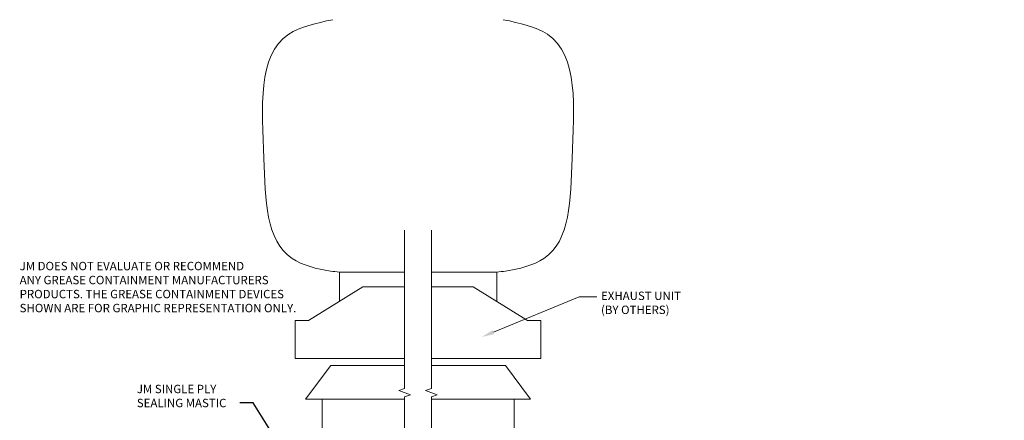
# Model space of a CAD drawing. Units: inches. Extents: x 0.4 to 15.5, y 1.2 to 18.9.
# Drawn here: x 0.5 to 15.1, y 13 to 18.9 of the extents above; entities that cross this region are included whole.
import ezdxf
from ezdxf import colors
from ezdxf.entities.mleader import LeaderData, LeaderLine
from ezdxf.math import Vec2, Vec3

# ---------------------------------------------------------------- set-up
doc = ezdxf.new("R2010")
doc.units = ezdxf.units.IN
doc.header["$MEASUREMENT"] = 0
doc.layers.add('A-DETL-002', color=2, linetype='Continuous', lineweight=20)
doc.layers.add('A-DETL-NOTE', color=4, linetype='Continuous', lineweight=15)
doc.styles.add('DRAWING NO', font='arialbd.ttf')
doc.styles.add('JM Detail Standard', font='verdana.ttf', dxfattribs={"height": 0.125})
doc.dimstyles.new('JM Detail Standard', dxfattribs={"dimscale": 0, "dimtxt": 0.125, "dimasz": 0.125, "dimexe": 0.125, "dimexo": 0.125, "dimgap": 0.125, "dimtad": 1, "dimdec": 4, "dimlfac": -1, "dimzin": 0, "dimdsep": 46, "dimlunit": 4, "dimtxsty": 'DRAWING NO', "dimblk": 'ARCHTICK', "dimcen": 0.09, "dimdle": 0.125, "dimclrd": 256, "dimclre": 256, "dimclrt": 256, "dimadec": 0, "dimazin": 0, "dimtfac": 1, "dimtdec": 4, "dimtofl": 0, "dimtmove": 0, "dimatfit": 3, "dimldrblk": 'INTEGRAL', "dimfxl": 1, "dimtolj": 1, "dimtzin": 0, "dimlwe": -1, "dimarcsym": 0})

# ---------------------------------------------------------------- blocks, each defined once
blk = doc.blocks.new('_ArchTick')
at = {"color": 0, "linetype": 'ByBlock', "const_width": 0.15}
blk.add_lwpolyline([(-0.5, -0.5), (0.5, 0.5)], dxfattribs=at)

msp = doc.modelspace()

# ---------------------------------------------------------------- linework, layer by layer
at = {"layer": 'A-DETL-002'}
for p, q in [((5.20886, 14.74433), (5.20886, 15.17756)), ((5.20886, 15.17756), (6.17981, 15.17756)), ((7.5495, 15.17756), (6.57855, 15.17756)), ((7.5495, 14.74433), (7.5495, 15.17756)), ((4.74926, 14.4612), (5.55787, 14.95932)), ((5.55787, 14.95932), (6.17981, 14.95932)), ((7.2005, 14.95932), (6.57855, 14.95932)), ((8.0091, 14.4612), (7.2005, 14.95932)), ((4.55264, 13.89629), (4.55264, 14.4612)), ((4.55264, 14.4612), (4.74926, 14.4612)), ((8.20573, 14.4612), (8.0091, 14.4612)), ((8.20573, 13.89629), (8.20573, 14.4612)), ((4.55264, 13.89629), (6.17981, 13.89629)), ((4.70495, 13.29052), (5.07964, 13.78977)), ((5.07964, 13.78977), (6.17981, 13.78977)), ((8.20573, 13.89629), (6.57855, 13.89629)), ((7.67873, 13.78977), (6.57855, 13.78977)), ((8.05342, 13.29052), (7.67873, 13.78977)), ((6.17981, 13.29052), (4.70495, 13.29052)), ((4.95046, 12.42137), (4.95046, 13.29052)), ((6.57855, 13.29052), (8.05342, 13.29052)), ((7.80791, 12.42137), (7.80791, 13.29052))]:
    msp.add_line(p, q, dxfattribs=at)
for points in [[(5.20886, 15.17756), (5.0757, 15.19424), (4.50609, 15.38236), (4.08561, 16.8686), (4.45468, 18.71646), (5.11054, 18.93244)], [(7.5495, 15.17756), (7.68267, 15.19424), (8.25228, 15.38236), (8.67275, 16.8686), (8.30369, 18.71646), (7.64783, 18.93244)]]:
    msp.add_spline(points, degree=3, dxfattribs=at)
at = {"layer": 'A-DETL-NOTE', "linetype": 'Continuous'}
for points in [[(6.17981, 15.80274), (6.17981, 13.44957), (6.09396, 13.41832), (6.26567, 13.35582), (6.17981, 13.32457), (6.17981, 11.984)], [(6.57855, 15.80274), (6.57855, 13.44957), (6.4927, 13.41832), (6.66441, 13.35582), (6.57855, 13.32457), (6.57855, 11.984)]]:
    msp.add_lwpolyline(points, dxfattribs=at)

# ---------------------------------------------------------------- texts
at = {"layer": 'A-DETL-NOTE', "char_height": 0.125, "attachment_point": 1, "style": 'JM Detail Standard'}
for s, insert, width in [('JM DOES NOT EVALUATE OR RECOMMEND \\PANY GREASE CONTAINMENT MANUFACTURERS PRODUCTS. THE GREASE CONTAINMENT DEVICES SHOWN ARE FOR GRAPHIC REPRESENTATION ONLY.', (0.4514, 15.33147), 4.3136166), ('\\A1;JM SINGLE PLY\\PSEALING MASTIC', (2.19532, 13.50303), 6.0007987)]:
    msp.add_mtext(s, dxfattribs=dict(at, insert=insert, width=width))

# ---------------------------------------------------------------- leaders
at = {"layer": 'A-DETL-NOTE'}
msp.add_leader([(4.85105, 11.75949), (3.92687, 13.23362), (3.72693, 13.23362)], dimstyle='JM Detail Standard', override={"dimscale": 0, "dimgap": 0.125, "dimtad": 0}, dxfattribs=at)
ml = msp.add_multileader_mtext('Standard', dxfattribs=at)
ml.set_content('\\A1;EXHAUST UNIT\\P(BY OTHERS)', color=256, style='JM Detail Standard')
ml.set_leader_properties(color=256, linetype='ByLayer', lineweight=-1)
ml.build(insert=Vec2(0, 0))
ml.multileader.update_dxf_attribs({"dogleg_length": 0.25, "arrow_head_size": 0.1875})
ctx = ml.context
ctx.base_point, ctx.char_height, ctx.arrow_head_size, ctx.landing_gap_size, ctx.plane_origin = Vec3(9.03987, 14.80892), 0.125, 0.1875, 0.0625, Vec3(18.59726, 2.79936)
notes = []
notes.append((ctx, [(0, (1, 1, 0), (8.77562, 14.80892), (1, 0), 0.26426, [(0, [(7.32746, 14.2143)], 0, [])])]))
ctx.mtext.insert, ctx.mtext.width, ctx.mtext.flow_direction = Vec3(9.10237, 14.88871), 6.0007987, 5
for ctx, leaders in notes:
    for number, flags, end, landing, length, lines in leaders:
        leader = LeaderData()
        leader.index, (leader.has_last_leader_line, leader.has_dogleg_vector, leader.attachment_direction) = number, flags
        leader.last_leader_point, leader.dogleg_vector, leader.dogleg_length = Vec3(end), Vec3(landing), length
        for number, points, colour, breaks in lines:
            line = LeaderLine()
            line.index, line.vertices, line.color, line.breaks = number, Vec3.list(points), colors.encode_raw_color(colour), breaks
            leader.lines.append(line)
        ctx.leaders.append(leader)

doc.saveas('drawing.dxf')
